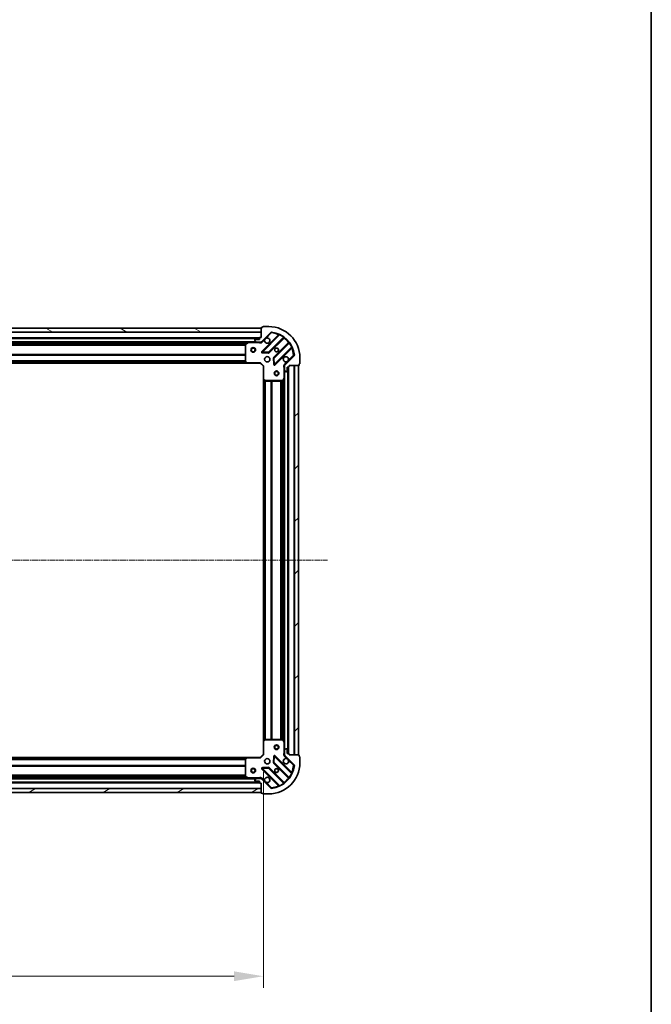
# Model space of a CAD drawing. Units: millimetres. Extents: x 0 to 9108, y 0 to 2108.
# Drawn here: x 2798 to 3203, y 422 to 1054 of the extents above; entities that cross this region are included whole.
import ezdxf

# ---------------------------------------------------------------- set-up
doc = ezdxf.new("R2010")
doc.units = ezdxf.units.MM
doc.header["$LTSCALE"] = 0.666667
doc.linetypes.add('CHAIN', pattern=[0.3543, 0.2362, -0.0295, 0.0591, -0.0295])
doc.layers.get('Defpoints').update_dxf_attribs({"lineweight": 25})
for name, color, linetype, lineweight in [('Border (ISO)', 7, 'Continuous', 35), ('Centerline (ISO)', 131, 'Continuous', 18), ('Dimension (ISO)', 7, 'Continuous', 18), ('Dimension (ISO) @ 1', 7, 'Continuous', 18), ('Hatch (ISO)', 1, 'Continuous', 18), ('Visible (ISO)', 7, 'Continuous', 35), ('Visible Narrow (ISO)', 7, 'Continuous', 25)]:
    doc.layers.add(name, color=color, linetype=linetype, lineweight=lineweight)
doc.styles.add('Note Text (TK)', font='MS PGothic.ttf')
doc.dimstyles.new('Default - Method 1b (TK)', dxfattribs={"dimscale": 0.666667, "dimtxt": 2.5, "dimasz": 2.5, "dimexe": 1, "dimexo": 1.5, "dimgap": 1, "dimtad": 1, "dimtoh": 1, "dimrnd": 1e-08, "dimdsep": 46, "dimtxsty": 'Note Text (TK)', "dimcen": 0.09, "dimdle": 5, "dimclrd": 100, "dimclre": 100, "dimclrt": 7, "dimadec": 1, "dimazin": 1, "dimtfac": 1, "dimtmove": 0, "dimatfit": 3, "dimfxl": 1, "dimtolj": 1, "dimlwd": -1, "dimlwe": -1, "dimarcsym": 0})

# ---------------------------------------------------------------- blocks, each defined once
blk = doc.blocks.new('図面枠 tk図枠')
at = {"layer": 'Border (ISO)'}
blk.add_line((405.5, 289), (405.5, 8), dxfattribs=at)
blk = doc.blocks.new('*D28')
at = {"layer": 'Defpoints', "color": 0}
for p in [(2501.06, 582.24), (2954.06, 582.24), (2954.06, 439.74)]:
    blk.add_point(p, dxfattribs=at)
at = {"layer": 'Dimension (ISO)', "color": 100}
for p, q in [((2501.06, 570.99), (2501.06, 432.24)), ((2954.06, 570.99), (2954.06, 432.24)), ((2519.81, 439.74), (2935.31, 439.74))]:
    blk.add_line(p, q, dxfattribs=at)
for points in [[(2519.81, 442.86), (2519.81, 436.61), (2501.06, 439.74)], [(2935.31, 442.86), (2935.31, 436.61), (2954.06, 439.74)]]:
    blk.add_solid(points, dxfattribs=at)
at = {"layer": 'Dimension (ISO)', "color": 7, "insert": (2708.27, 456.61), "char_height": 18.75, "attachment_point": 4, "style": 'Note Text (TK)'}
blk.add_mtext('\\A1;453', dxfattribs=at)

msp = doc.modelspace()

# ---------------------------------------------------------------- hatches: boundary and pattern name
at = {"layer": 'Hatch (ISO)'}
h = msp.add_hatch(dxfattribs=at)
h.set_pattern_fill('ANSI31', color=256, scale=190.5, angle=105.00024554, style=0)
h.set_pattern_definition([(150.0002, (161.917, -60), (-11.90616, -20.62228), [])])
h.paths.add_polyline_path([(2952.55589, 855.73952), (2502.55589, 855.73952), (2502.55589, 853.23952), (2952.55589, 853.23952)])
h = msp.add_hatch(dxfattribs=at)
h.set_pattern_fill('ANSI31', color=256, scale=190.5, style=0)
h.set_pattern_definition([(45, (161.917, -60), (-16.83798, 16.83798), [])])
h.paths.add_polyline_path([(2976.55589, 581.73952), (2976.55589, 831.73952), (2974.05589, 831.73952), (2974.05589, 581.73952)])
h = msp.add_hatch(dxfattribs=at)
h.set_pattern_fill('ANSI31', color=256, scale=190.5, angle=-14.99997778, style=0)
h.set_pattern_definition([(30, (161.917, -60), (-11.90626, 20.62223), [])])
h.paths.add_polyline_path([(2502.55589, 557.73952), (2952.55589, 557.73952), (2952.55589, 560.23952), (2502.55589, 560.23952)])

# ---------------------------------------------------------------- linework, layer by layer
at = {"layer": 'Centerline (ISO)', "linetype": 'CHAIN', "ltscale": 23.990969}
msp.add_line((2459.80589, 706.73952), (2995.30589, 706.73952), dxfattribs=at)
at = {"layer": 'Visible (ISO)'}
for p, q in [((2952.55589, 855.73952), (2502.55589, 855.73952)), ((2952.55589, 855.93952), (2952.55589, 849.73952)), ((2952.55589, 853.23952), (2952.55589, 855.73952)), ((2953.55589, 856.23952), (2952.85589, 856.23952)), ((2953.55589, 856.43952), (2953.55589, 856.23952)), ((2957.55589, 856.73952), (2953.85589, 856.73952)), ((2502.55589, 853.23952), (2952.55589, 853.23952)), ((2951.55589, 849.23952), (2503.55589, 849.23952)), ((2948.55589, 848.13952), (2948.55589, 847.94663)), ((2948.70233, 847.59308), (2949.40944, 846.88597)), ((2951.55589, 848.43952), (2948.85589, 848.43952)), ((2951.55589, 849.43952), (2951.55589, 848.43952)), ((2952.55589, 849.73952), (2951.85589, 849.73952)), ((2952.84878, 847.03242), (2958.82677, 853.0104)), ((2964.06841, 851.45204), (2953.24506, 840.6287)), ((2957.59898, 840.03286), (2967.29841, 849.7323)), ((2944.62671, 846.73952), (2510.48507, 846.73952)), ((2942.55589, 845.55411), (2942.55589, 834.35774)), ((2944.49254, 846.70785), (2942.72172, 845.82244)), ((2949.76299, 846.73952), (2944.62671, 846.73952)), ((2949.76299, 846.73952), (2952.14167, 846.73952)), ((2952.55589, 846.73952), (2952.14167, 846.73952)), ((2952.55589, 846.82934), (2952.55589, 846.38926)), ((2970.54866, 846.48205), (2960.84923, 836.78261)), ((2961.44506, 832.4287), (2972.26841, 843.25204)), ((2953.44411, 840.11685), (2957.37376, 839.94528)), ((2960.76165, 836.55739), (2960.93322, 832.62775)), ((2973.82677, 838.0104), (2967.84878, 832.03242)), ((2977.55589, 833.03952), (2977.55589, 836.73952)), ((2943.61929, 833.23952), (2511.49249, 833.23952)), ((2942.63654, 834.15308), (2943.39993, 833.33487)), ((2943.61929, 833.23952), (2952.05589, 833.23952)), ((2952.05589, 833.23952), (2952.18015, 833.53952)), ((2952.05589, 833.23952), (2954.05589, 831.23952)), ((2954.35589, 831.36379), (2954.05589, 831.23952)), ((2954.05589, 831.23952), (2954.05589, 822.80292)), ((2967.64571, 831.73952), (2967.20562, 831.73952)), ((2967.55589, 831.32531), (2967.55589, 831.73952)), ((2967.55589, 831.32531), (2967.55589, 828.94663)), ((2967.55589, 823.81034), (2967.55589, 828.94663)), ((2967.70233, 828.59308), (2968.40944, 827.88597)), ((2969.25589, 828.03952), (2969.25589, 830.73952)), ((2969.25589, 830.73952), (2970.25589, 830.73952)), ((2970.05589, 582.73952), (2970.05589, 830.73952)), ((2970.55589, 831.03952), (2970.55589, 831.73952)), ((2970.55589, 831.73952), (2976.75589, 831.73952)), ((2976.55589, 831.73952), (2974.05589, 831.73952)), ((2974.05589, 831.73952), (2974.05589, 581.73952)), ((2976.55589, 581.73952), (2976.55589, 831.73952)), ((2977.05589, 832.03952), (2977.05589, 832.73952)), ((2977.05589, 832.73952), (2977.25589, 832.73952)), ((2954.05589, 590.67613), (2954.05589, 822.80292)), ((2954.15123, 822.58357), (2954.96945, 821.82017)), ((2955.17411, 821.73952), (2966.37048, 821.73952)), ((2966.63881, 821.90536), (2967.52422, 823.67618)), ((2967.55589, 589.6687), (2967.55589, 823.81034)), ((2968.76299, 827.73952), (2968.95589, 827.73952)), ((2954.05589, 590.67613), (2954.05589, 582.23952)), ((2954.96945, 591.65888), (2954.15123, 590.89548)), ((2966.37048, 591.73952), (2955.17411, 591.73952)), ((2967.52422, 589.80287), (2966.63881, 591.57369)), ((2967.55589, 584.53242), (2967.55589, 589.6687)), ((2954.05589, 582.23952), (2952.05589, 580.23952)), ((2954.05589, 582.23952), (2954.35589, 582.11526)), ((2967.64571, 581.73952), (2967.20562, 581.73952)), ((2967.55589, 584.53242), (2967.55589, 582.15374)), ((2967.55589, 581.73952), (2967.55589, 582.15374)), ((2968.40944, 585.59308), (2967.70233, 584.88597)), ((2968.95589, 585.73952), (2968.76299, 585.73952)), ((2969.25589, 582.73952), (2969.25589, 585.43952)), ((2970.25589, 582.73952), (2969.25589, 582.73952)), ((2970.55589, 581.73952), (2970.55589, 582.43952)), ((2976.75589, 581.73952), (2970.55589, 581.73952)), ((2974.05589, 581.73952), (2976.55589, 581.73952)), ((2511.49249, 580.23952), (2943.61929, 580.23952)), ((2942.55589, 579.12131), (2942.55589, 567.92493)), ((2943.39993, 580.14418), (2942.63654, 579.32596)), ((2952.05589, 580.23952), (2943.61929, 580.23952)), ((2952.18015, 579.93952), (2952.05589, 580.23952)), ((2960.93322, 580.8513), (2960.76165, 576.92165)), ((2960.84923, 576.69644), (2970.54866, 566.997)), ((2972.26841, 570.22701), (2961.44506, 581.05035)), ((2967.84878, 581.44663), (2973.82677, 575.46865)), ((2977.05589, 580.73952), (2977.05589, 581.43952)), ((2977.25589, 580.73952), (2977.05589, 580.73952)), ((2977.55589, 576.73952), (2977.55589, 580.43952)), ((2953.24506, 572.85035), (2964.06841, 562.02701)), ((2957.37376, 573.53377), (2953.44411, 573.36219)), ((2967.29841, 563.74675), (2957.59898, 573.44618)), ((2503.55589, 564.23952), (2951.55589, 564.23952)), ((2510.48507, 566.73952), (2944.62671, 566.73952)), ((2942.72172, 567.65661), (2944.49254, 566.7712)), ((2944.62671, 566.73952), (2949.76299, 566.73952)), ((2948.55589, 565.53242), (2948.55589, 565.33952)), ((2949.40944, 566.59308), (2948.70233, 565.88597)), ((2948.85589, 565.03952), (2951.55589, 565.03952)), ((2952.14167, 566.73952), (2949.76299, 566.73952)), ((2951.55589, 565.03952), (2951.55589, 564.03952)), ((2951.85589, 563.73952), (2952.55589, 563.73952)), ((2952.14167, 566.73952), (2952.55589, 566.73952)), ((2952.55589, 566.6497), (2952.55589, 567.08979)), ((2952.55589, 563.73952), (2952.55589, 557.53952)), ((2958.82677, 560.46865), (2952.84878, 566.44663)), ((2952.55589, 560.23952), (2502.55589, 560.23952)), ((2502.55589, 557.73952), (2952.55589, 557.73952)), ((2952.55589, 557.73952), (2952.55589, 560.23952)), ((2952.85589, 557.23952), (2953.55589, 557.23952)), ((2953.55589, 557.23952), (2953.55589, 557.03952)), ((2953.85589, 556.73952), (2957.55589, 556.73952))]:
    msp.add_line(p, q, dxfattribs=at)
for centre, radius in [((2947.55589, 841.73952), 1.5), ((2947.55589, 841.73952), 1.19327), ((2962.55589, 841.73952), 1.2295), ((2962.55589, 841.73952), 1.2), ((2956.55589, 835.73952), 1.7), ((2962.55589, 826.73952), 1.5), ((2962.55589, 826.73952), 1.19327), ((2962.55589, 586.73952), 1.5), ((2962.55589, 586.73952), 1.19327), ((2956.55589, 577.73952), 1.7), ((2947.55589, 571.73952), 1.5), ((2947.55589, 571.73952), 1.19328), ((2962.55589, 571.73952), 1.2295), ((2962.55589, 571.73952), 1.2)]:
    msp.add_circle(centre, radius, dxfattribs=at)
for centre, radius, start, end in [((2952.85589, 855.93952), 0.3, 90, 180), ((2953.85589, 856.43952), 0.3, 90, 180), ((2957.55589, 836.73952), 20, 0, 90), ((2948.85589, 848.13952), 0.3, 90, 180), ((2949.05589, 847.94663), 0.5, 180, 225), ((2951.85589, 849.43952), 0.3, 90, 180), ((2952.14167, 847.73952), 1, 270, 315), ((2956.55589, 847.73952), 1.7, 152.49982882, 117.50017118), ((2959.18032, 852.65685), 0.5, 84.17289349, 135), ((2957.55589, 836.73952), 16.5, 5.82710651, 84.17289349), ((2963.85627, 851.66417), 0.3, 315, 67.1131416), ((2967.51054, 849.52017), 0.3, 52.08550031, 135), ((2942.85589, 845.55411), 0.3, 116.56505118, 180), ((2944.62671, 846.43952), 0.3, 90, 116.56505118), ((2949.76299, 847.23952), 0.5, 225, 270), ((2953.4572, 840.41657), 0.3, 135, 267.5), ((2970.33653, 846.69418), 0.3, 315, 37.91449969), ((2972.48054, 843.03991), 0.3, 22.8868584, 135), ((2942.85589, 834.35774), 0.3, 180, 223.01485721), ((2957.38684, 840.245), 0.3, 267.5, 315), ((2961.06136, 836.57048), 0.3, 135, 182.5), ((2968.55589, 835.73952), 1.7, 332.49982882, 297.50017118), ((2973.47321, 838.36395), 0.5, 315, 5.82710651), ((2943.61929, 833.53952), 0.3, 223.01485721, 270), ((2961.23293, 832.64083), 0.3, 182.5, 315), ((2968.55589, 831.32531), 1, 135, 180), ((2968.05589, 828.94663), 0.5, 180, 225), ((2968.95589, 828.03952), 0.3, 270, 0), ((2970.25589, 831.03952), 0.3, 270, 0), ((2976.75589, 832.03952), 0.3, 270, 0), ((2977.25589, 833.03952), 0.3, 270, 0), ((2954.35589, 822.80292), 0.3, 180, 226.98514279), ((2955.17411, 822.03952), 0.3, 226.98514279, 270), ((2966.37048, 822.03952), 0.3, 270, 333.43494882), ((2967.25589, 823.81034), 0.3, 333.43494882, 0), ((2968.76299, 828.23952), 0.5, 225, 270), ((2954.35589, 590.67613), 0.3, 133.01485721, 180), ((2955.17411, 591.43952), 0.3, 90, 133.01485721), ((2966.37048, 591.43952), 0.3, 26.56505118, 90), ((2967.25589, 589.6687), 0.3, 0, 26.56505118), ((2968.05589, 584.53242), 0.5, 135, 180), ((2968.55589, 582.15374), 1, 180, 225), ((2968.76299, 585.23952), 0.5, 90, 135), ((2968.95589, 585.43952), 0.3, 0, 90), ((2970.25589, 582.43952), 0.3, 0, 90), ((2976.75589, 581.43952), 0.3, 0, 90), ((2942.85589, 579.12131), 0.3, 136.98514279, 180), ((2943.61929, 579.93952), 0.3, 90, 136.98514279), ((2957.55589, 576.73952), 20, 270, 0), ((2961.06136, 576.90857), 0.3, 177.5, 225), ((2961.23293, 580.83821), 0.3, 45, 177.5), ((2968.55589, 577.73952), 1.7, 62.49982882, 27.50017118), ((2973.47321, 575.11509), 0.5, 354.17289349, 45), ((2977.25589, 580.43952), 0.3, 0, 90), ((2953.4572, 573.06248), 0.3, 92.5, 225), ((2957.38684, 573.23405), 0.3, 45, 92.5), ((2957.55589, 576.73952), 16.5, 275.82710651, 354.17289349), ((2972.48054, 570.43914), 0.3, 225, 337.1131416), ((2942.85589, 567.92493), 0.3, 180, 243.43494882), ((2944.62671, 567.03952), 0.3, 243.43494882, 270), ((2949.05589, 565.53242), 0.5, 135, 180), ((2948.85589, 565.33952), 0.3, 180, 270), ((2949.76299, 566.23952), 0.5, 90, 135), ((2951.85589, 564.03952), 0.3, 180, 270), ((2952.14167, 565.73952), 1, 45, 90), ((2956.55589, 565.73952), 1.7, 242.49982882, 207.50017118), ((2967.51054, 563.95888), 0.3, 225, 307.91449969), ((2970.33653, 566.78487), 0.3, 322.08550031, 45), ((2952.85589, 557.53952), 0.3, 180, 270), ((2953.85589, 557.03952), 0.3, 180, 270), ((2959.18032, 560.8222), 0.5, 225, 275.82710651), ((2963.85627, 561.81487), 0.3, 292.8868584, 45)]:
    msp.add_arc(centre, radius, start, end, dxfattribs=at)
for points in [[(2955.04797, 848.5245), (2955.12898, 848.67901), (2955.23496, 848.82276), (2955.47265, 849.06045), (2955.6164, 849.16643), (2955.77091, 849.24744)], [(2970.0638, 834.95455), (2969.9828, 834.80004), (2969.87682, 834.65629), (2969.63912, 834.4186), (2969.49537, 834.31261), (2969.34087, 834.23161)], [(2969.34087, 579.24744), (2969.49537, 579.16643), (2969.63912, 579.06045), (2969.87682, 578.82276), (2969.9828, 578.67901), (2970.0638, 578.5245)], [(2955.77091, 564.23161), (2955.6164, 564.31261), (2955.47265, 564.4186), (2955.23496, 564.65629), (2955.12898, 564.80004), (2955.04797, 564.95455)]]:
    msp.add_open_spline(points, degree=3, knots=[0.2789125936, 0.2789125936, 0.2789125936, 0.2789125936, 0.3293346962, 0.3293346962, 0.3797567988, 0.3797567988, 0.3797567988, 0.3797567988], dxfattribs=at)
at = {"layer": 'Visible Narrow (ISO)'}
for p, q in [((2952.55589, 852.93952), (2502.55589, 852.93952)), ((2951.57305, 849.53952), (2503.53873, 849.53952)), ((2951.55589, 848.93952), (2503.55589, 848.93952)), ((2949.25589, 847.03952), (2505.85589, 847.03952)), ((2953.20233, 846.67886), (2952.84878, 847.03242)), ((2963.70347, 851.51136), (2953.03293, 840.84083)), ((2953.20233, 846.67886), (2955.04797, 848.5245)), ((2953.4572, 840.41657), (2964.4432, 851.40257)), ((2955.77091, 849.24744), (2959.18032, 852.65685)), ((2967.02546, 849.88362), (2957.38684, 840.245)), ((2957.81111, 839.82073), (2967.36802, 849.37764)), ((2958.82677, 853.0104), (2959.18032, 852.65685)), ((2959.18032, 852.65685), (2959.23108, 853.15426)), ((2963.9156, 851.29923), (2963.70347, 851.51136)), ((2964.57074, 851.67411), (2964.4432, 851.40257)), ((2967.02546, 849.88362), (2967.20083, 850.12702)), ((2967.15589, 849.58978), (2967.36802, 849.37764)), ((2943.95589, 846.43952), (2511.15589, 846.43952)), ((2942.56188, 845.61379), (2512.54989, 845.61379)), ((2942.55589, 845.40166), (2512.55589, 845.40166)), ((2942.55589, 844.77739), (2512.55589, 844.77739)), ((2942.55589, 844.56526), (2512.55589, 844.56526)), ((2942.85589, 845.55411), (2942.55589, 845.55411)), ((2942.72172, 845.82244), (2942.85589, 845.55411)), ((2942.85589, 845.55411), (2944.62671, 846.43952)), ((2942.85589, 834.35774), (2942.85589, 845.55411)), ((2944.62671, 846.43952), (2944.49254, 846.70785)), ((2944.62671, 846.73952), (2944.62671, 846.43952)), ((2944.62671, 846.43952), (2951.39334, 846.43952)), ((2951.39334, 846.73952), (2951.39334, 846.43952)), ((2953.03293, 840.84083), (2953.24506, 840.6287)), ((2953.24506, 840.6287), (2953.4572, 840.41657)), ((2970.19401, 846.55165), (2960.6371, 836.99474)), ((2961.06136, 836.57048), (2970.69998, 846.2091)), ((2972.21894, 843.62683), (2961.23293, 832.64083)), ((2961.6572, 832.21657), (2972.32773, 842.8871)), ((2970.40614, 846.33952), (2970.19401, 846.55165)), ((2970.94339, 846.38446), (2970.69998, 846.2091)), ((2972.1156, 843.09923), (2972.32773, 842.8871)), ((2972.21894, 843.62683), (2972.49047, 843.75438)), ((2942.55589, 838.91379), (2512.55589, 838.91379)), ((2942.55589, 838.70166), (2512.55589, 838.70166)), ((2942.55589, 838.37739), (2512.55589, 838.37739)), ((2942.55589, 838.16526), (2512.55589, 838.16526)), ((2942.55589, 834.66379), (2512.55589, 834.66379)), ((2942.55589, 834.45166), (2512.55589, 834.45166)), ((2942.55589, 834.35774), (2942.85589, 834.35774)), ((2942.85589, 834.35774), (2942.63654, 834.15308)), ((2943.61929, 833.53952), (2942.85589, 834.35774)), ((2953.44411, 840.11685), (2953.43103, 839.81714)), ((2953.43103, 839.81714), (2957.36067, 839.64557)), ((2953.4572, 840.41657), (2953.44411, 840.11685)), ((2957.38684, 840.245), (2953.4572, 840.41657)), ((2957.36067, 839.64557), (2957.37376, 839.94528)), ((2957.37376, 839.94528), (2957.38684, 840.245)), ((2957.38684, 840.245), (2957.59898, 840.03286)), ((2957.59898, 840.03286), (2957.81111, 839.82073)), ((2960.76165, 836.55739), (2960.46193, 836.54431)), ((2960.46193, 836.54431), (2960.6335, 832.61466)), ((2960.6371, 836.99474), (2960.84923, 836.78261)), ((2961.06136, 836.57048), (2960.76165, 836.55739)), ((2960.84923, 836.78261), (2961.06136, 836.57048)), ((2961.23293, 832.64083), (2961.06136, 836.57048)), ((2973.47321, 838.36395), (2970.0638, 834.95455)), ((2973.97063, 838.41472), (2973.47321, 838.36395)), ((2973.47321, 838.36395), (2973.82677, 838.0104)), ((2943.20899, 833.53952), (2511.90279, 833.53952)), ((2942.85843, 833.91526), (2512.25335, 833.91526)), ((2942.66051, 834.12739), (2512.45127, 834.12739)), ((2943.39993, 833.33487), (2943.61929, 833.53952)), ((2952.18015, 833.53952), (2943.61929, 833.53952)), ((2943.61929, 833.53952), (2943.61929, 833.23952)), ((2952.18015, 833.53952), (2954.35589, 831.36379)), ((2954.35589, 822.80292), (2954.35589, 831.36379)), ((2960.6335, 832.61466), (2960.93322, 832.62775)), ((2960.93322, 832.62775), (2961.23293, 832.64083)), ((2961.23293, 832.64083), (2961.44506, 832.4287)), ((2961.44506, 832.4287), (2961.6572, 832.21657)), ((2967.25589, 830.57698), (2967.25589, 823.81034)), ((2967.55589, 830.57698), (2967.25589, 830.57698)), ((2969.34087, 834.23161), (2967.49523, 832.38597)), ((2967.49523, 832.38597), (2967.84878, 832.03242)), ((2967.85589, 585.03952), (2967.85589, 828.43952)), ((2969.75589, 582.73952), (2969.75589, 830.73952)), ((2970.35589, 582.72237), (2970.35589, 830.75668)), ((2973.75589, 581.73952), (2973.75589, 831.73952)), ((2954.05589, 822.80292), (2954.35589, 822.80292)), ((2954.35589, 822.80292), (2954.15123, 822.58357)), ((2955.17411, 822.03952), (2954.35589, 822.80292)), ((2954.35589, 591.08642), (2954.35589, 822.39262)), ((2954.73162, 591.43698), (2954.73162, 822.04206)), ((2954.94376, 591.6349), (2954.94376, 821.84414)), ((2954.96945, 821.82017), (2955.17411, 822.03952)), ((2966.37048, 822.03952), (2955.17411, 822.03952)), ((2955.17411, 822.03952), (2955.17411, 821.73952)), ((2955.26802, 591.73952), (2955.26802, 821.73952)), ((2955.48015, 591.73952), (2955.48015, 821.73952)), ((2958.98162, 591.73952), (2958.98162, 821.73952)), ((2959.19376, 591.73952), (2959.19376, 821.73952)), ((2959.51802, 591.73952), (2959.51802, 821.73952)), ((2959.73015, 591.73952), (2959.73015, 821.73952)), ((2965.38162, 591.73952), (2965.38162, 821.73952)), ((2965.59376, 591.73952), (2965.59376, 821.73952)), ((2966.21802, 591.73952), (2966.21802, 821.73952)), ((2967.25589, 823.81034), (2966.37048, 822.03952)), ((2966.37048, 822.03952), (2966.63881, 821.90536)), ((2966.37048, 821.73952), (2966.37048, 822.03952)), ((2966.43015, 591.73353), (2966.43015, 821.74552)), ((2967.52422, 823.67618), (2967.25589, 823.81034)), ((2967.25589, 823.81034), (2967.55589, 823.81034)), ((2967.25589, 590.33952), (2967.25589, 823.13952)), ((2954.35589, 590.67613), (2954.05589, 590.67613)), ((2954.15123, 590.89548), (2954.35589, 590.67613)), ((2954.35589, 590.67613), (2955.17411, 591.43952)), ((2954.35589, 582.11526), (2954.35589, 590.67613)), ((2955.17411, 591.43952), (2954.96945, 591.65888)), ((2955.17411, 591.73952), (2955.17411, 591.43952)), ((2955.17411, 591.43952), (2966.37048, 591.43952)), ((2966.37048, 591.43952), (2966.37048, 591.73952)), ((2966.63881, 591.57369), (2966.37048, 591.43952)), ((2966.37048, 591.43952), (2967.25589, 589.6687)), ((2967.25589, 589.6687), (2967.52422, 589.80287)), ((2967.25589, 589.6687), (2967.25589, 582.90207)), ((2967.55589, 589.6687), (2967.25589, 589.6687)), ((2954.35589, 582.11526), (2952.18015, 579.93952)), ((2967.55589, 582.90207), (2967.25589, 582.90207)), ((2511.90279, 579.93952), (2943.20899, 579.93952)), ((2512.25335, 579.56379), (2942.85843, 579.56379)), ((2512.45127, 579.35166), (2942.66051, 579.35166)), ((2512.55589, 579.02739), (2942.55589, 579.02739)), ((2512.55589, 578.81526), (2942.55589, 578.81526)), ((2512.55589, 575.31379), (2942.55589, 575.31379)), ((2942.85589, 579.12131), (2942.55589, 579.12131)), ((2942.63654, 579.32596), (2942.85589, 579.12131)), ((2942.85589, 579.12131), (2943.61929, 579.93952)), ((2942.85589, 567.92493), (2942.85589, 579.12131)), ((2943.61929, 579.93952), (2943.39993, 580.14418)), ((2943.61929, 580.23952), (2943.61929, 579.93952)), ((2943.61929, 579.93952), (2952.18015, 579.93952)), ((2960.6335, 580.86439), (2960.46193, 576.93474)), ((2960.46193, 576.93474), (2960.76165, 576.92165)), ((2960.93322, 580.8513), (2960.6335, 580.86439)), ((2960.84923, 576.69644), (2960.6371, 576.4843)), ((2960.6371, 576.4843), (2970.19401, 566.92739)), ((2960.76165, 576.92165), (2961.06136, 576.90857)), ((2961.06136, 576.90857), (2960.84923, 576.69644)), ((2961.23293, 580.83821), (2960.93322, 580.8513)), ((2961.06136, 576.90857), (2961.23293, 580.83821)), ((2970.69998, 567.26995), (2961.06136, 576.90857)), ((2961.44506, 581.05035), (2961.23293, 580.83821)), ((2961.23293, 580.83821), (2972.21894, 569.85221)), ((2961.6572, 581.26248), (2961.44506, 581.05035)), ((2972.32773, 570.59195), (2961.6572, 581.26248)), ((2967.49523, 581.09308), (2967.84878, 581.44663)), ((2967.49523, 581.09308), (2969.34087, 579.24744)), ((2970.0638, 578.5245), (2973.47321, 575.11509)), ((2973.82677, 575.46865), (2973.47321, 575.11509)), ((2512.55589, 575.10166), (2942.55589, 575.10166)), ((2512.55589, 574.77739), (2942.55589, 574.77739)), ((2512.55589, 574.56526), (2942.55589, 574.56526)), ((2512.55589, 568.91379), (2942.55589, 568.91379)), ((2953.24506, 572.85035), (2953.03293, 572.63821)), ((2953.03293, 572.63821), (2963.70347, 561.96768)), ((2953.4572, 573.06248), (2953.24506, 572.85035)), ((2957.36067, 573.83348), (2953.43103, 573.66191)), ((2953.43103, 573.66191), (2953.44411, 573.36219)), ((2953.44411, 573.36219), (2953.4572, 573.06248)), ((2953.4572, 573.06248), (2957.38684, 573.23405)), ((2964.4432, 562.07648), (2953.4572, 573.06248)), ((2957.37376, 573.53377), (2957.36067, 573.83348)), ((2957.38684, 573.23405), (2957.37376, 573.53377)), ((2957.59898, 573.44618), (2957.38684, 573.23405)), ((2957.38684, 573.23405), (2967.02546, 563.59543)), ((2957.81111, 573.65831), (2957.59898, 573.44618)), ((2967.36802, 564.1014), (2957.81111, 573.65831)), ((2972.1156, 570.37981), (2972.32773, 570.59195)), ((2972.49047, 569.72467), (2972.21894, 569.85221)), ((2973.47321, 575.11509), (2973.97063, 575.06433)), ((2503.53873, 563.93952), (2951.57305, 563.93952)), ((2503.55589, 564.53952), (2951.55589, 564.53952)), ((2505.85589, 566.43952), (2949.25589, 566.43952)), ((2511.15589, 567.03952), (2943.95589, 567.03952)), ((2512.54989, 567.86526), (2942.56188, 567.86526)), ((2512.55589, 568.70166), (2942.55589, 568.70166)), ((2512.55589, 568.07739), (2942.55589, 568.07739)), ((2942.55589, 567.92493), (2942.85589, 567.92493)), ((2942.85589, 567.92493), (2942.72172, 567.65661)), ((2944.62671, 567.03952), (2942.85589, 567.92493)), ((2944.49254, 566.7712), (2944.62671, 567.03952)), ((2951.39334, 567.03952), (2944.62671, 567.03952)), ((2944.62671, 567.03952), (2944.62671, 566.73952)), ((2951.39334, 566.73952), (2951.39334, 567.03952)), ((2953.20233, 566.80018), (2952.84878, 566.44663)), ((2955.04797, 564.95455), (2953.20233, 566.80018)), ((2959.18032, 560.8222), (2955.77091, 564.23161)), ((2967.20083, 563.35202), (2967.02546, 563.59543)), ((2967.15589, 563.88927), (2967.36802, 564.1014)), ((2970.40614, 567.13952), (2970.19401, 566.92739)), ((2970.69998, 567.26995), (2970.94339, 567.09459)), ((2502.55589, 560.53952), (2952.55589, 560.53952)), ((2959.18032, 560.8222), (2958.82677, 560.46865)), ((2959.23108, 560.32478), (2959.18032, 560.8222)), ((2963.9156, 562.17981), (2963.70347, 561.96768)), ((2964.4432, 562.07648), (2964.57074, 561.80494))]:
    msp.add_line(p, q, dxfattribs=at)
for centre, radius, start, end in [((2957.55589, 836.73952), 16, 67.40445268, 84.17289349), ((2957.55589, 836.73952), 16.2, 54.22938203, 64.84030653), ((2957.55589, 836.73952), 16, 37.82546802, 52.17453198), ((2952.14167, 847.73952), 1.5, 240.07356513, 315), ((2953.4572, 840.41657), 0.6, 135, 267.5), ((2957.55589, 836.73952), 16.2, 25.15969347, 35.77061797), ((2957.55589, 836.73952), 16, 5.82710651, 22.59554732), ((2957.38684, 840.245), 0.6, 267.5, 315), ((2961.06136, 836.57048), 0.6, 135, 182.5), ((2961.23293, 832.64083), 0.6, 182.5, 315), ((2968.55589, 831.32531), 1.5, 135, 209.92643487), ((2968.55589, 582.15374), 1.5, 150.07356513, 225), ((2961.06136, 576.90857), 0.6, 177.5, 225), ((2961.23293, 580.83821), 0.6, 45, 177.5), ((2953.4572, 573.06248), 0.6, 92.5, 225), ((2957.38684, 573.23405), 0.6, 45, 92.5), ((2957.55589, 576.73952), 16.2, 324.22938203, 334.84030653), ((2957.55589, 576.73952), 16, 337.40445268, 354.17289349), ((2952.14167, 565.73952), 1.5, 45, 119.92643487), ((2957.55589, 576.73952), 16.2, 295.15969347, 305.77061797), ((2957.55589, 576.73952), 16, 307.82546802, 322.17453198), ((2957.55589, 576.73952), 16, 275.82710651, 292.59554732)]:
    msp.add_arc(centre, radius, start, end, dxfattribs=at)
for points, knots in [([(2963.97295, 851.94055), (2963.97295, 851.94055), (2963.95262, 851.9084), (2963.85851, 851.75915), (2963.76138, 851.60419), (2963.70347, 851.51136)], [-0.03269390858, -0.03269390858, -0.03269390858, -0.03269390858, -0.02335279185, -0.01401167511, 0, 0, 0, 0]), ([(2964.06841, 851.45204), (2964.06841, 851.45204), (2964.0868, 851.45011), (2964.20117, 851.43776), (2964.3501, 851.41762), (2964.4432, 851.40257)], [0, 0, 0, 0, 0.02090687125, 0.04878269958, 0.09756539915, 0.09756539915, 0.09756539915, 0.09756539915]), ([(2951.39334, 846.43952), (2951.54403, 846.41258), (2951.81618, 846.37096), (2952.22434, 846.35941), (2952.45005, 846.37703), (2952.55589, 846.38926)], [0, 0, 0, 0, 0.0498592361, 0.0830987269, 0.1147938449, 0.1147938449, 0.1147938449, 0.1147938449]), ([(2972.21894, 843.62683), (2972.23399, 843.53373), (2972.25413, 843.3848), (2972.26647, 843.27044), (2972.26841, 843.25204), (2972.26841, 843.25204)], [0, 0, 0, 0, 0.04878206174, 0.07665752559, 0.09756412348, 0.09756412348, 0.09756412348, 0.09756412348]), ([(2972.32773, 842.8871), (2972.42055, 842.94501), (2972.57551, 843.04214), (2972.72476, 843.13626), (2972.75692, 843.15658), (2972.75692, 843.15658)], [-0.03269432902, -0.03269432902, -0.03269432902, -0.03269432902, -0.01868247373, -0.00934123686, 0, 0, 0, 0]), ([(2967.20562, 831.73952), (2967.19339, 831.63368), (2967.17577, 831.40798), (2967.18732, 830.99981), (2967.22894, 830.72766), (2967.25589, 830.57698)], [-0.1147938449, -0.1147938449, -0.1147938449, -0.1147938449, -0.0830987269, -0.0498592361, 0, 0, 0, 0]), ([(2967.25589, 582.90207), (2967.22894, 582.75138), (2967.18732, 582.47923), (2967.17577, 582.07107), (2967.19339, 581.84536), (2967.20562, 581.73953)], [0, 0, 0, 0, 0.0498592361, 0.0830987269, 0.1147938449, 0.1147938449, 0.1147938449, 0.1147938449]), ([(2972.26841, 570.22701), (2972.26841, 570.22701), (2972.26647, 570.20861), (2972.25413, 570.09424), (2972.23399, 569.94532), (2972.21894, 569.85221)], [0, 0, 0, 0, 0.02090687125, 0.04878269958, 0.09756539915, 0.09756539915, 0.09756539915, 0.09756539915]), ([(2972.75692, 570.32246), (2972.75692, 570.32246), (2972.72476, 570.34279), (2972.57551, 570.4369), (2972.42055, 570.53403), (2972.32773, 570.59195)], [-0.03269390858, -0.03269390858, -0.03269390858, -0.03269390858, -0.02335279185, -0.01401167511, 0, 0, 0, 0]), ([(2952.55589, 567.08979), (2952.45005, 567.10202), (2952.22434, 567.11964), (2951.81618, 567.10809), (2951.54403, 567.06647), (2951.39334, 567.03952)], [-0.1147938449, -0.1147938449, -0.1147938449, -0.1147938449, -0.0830987269, -0.0498592361, 0, 0, 0, 0]), ([(2963.70347, 561.96768), (2963.76138, 561.87486), (2963.85851, 561.7199), (2963.95262, 561.57065), (2963.97295, 561.53849), (2963.97295, 561.53849)], [-0.03269432902, -0.03269432902, -0.03269432902, -0.03269432902, -0.01868247373, -0.00934123686, 0, 0, 0, 0]), ([(2964.4432, 562.07648), (2964.3501, 562.06142), (2964.20116, 562.04128), (2964.0868, 562.02894), (2964.06841, 562.02701), (2964.06841, 562.02701)], [0, 0, 0, 0, 0.04878206174, 0.07665752559, 0.09756412348, 0.09756412348, 0.09756412348, 0.09756412348])]:
    msp.add_open_spline(points, degree=3, knots=knots, dxfattribs=at)
for points in [[(2967.02546, 849.88362), (2967.09848, 849.84642), (2967.24059, 849.76794), (2967.29841, 849.7323), (2967.29841, 849.7323)], [(2967.36802, 849.37764), (2967.45316, 849.4766), (2967.62309, 849.67375), (2967.69489, 849.75685), (2967.69489, 849.75685)], [(2970.57321, 846.87852), (2970.57321, 846.87852), (2970.49012, 846.80673), (2970.29297, 846.6368), (2970.19401, 846.55165)], [(2970.54866, 846.48205), (2970.54866, 846.48205), (2970.5843, 846.42423), (2970.66278, 846.28212), (2970.69998, 846.2091)], [(2967.29841, 563.74675), (2967.29841, 563.74675), (2967.24059, 563.71111), (2967.09848, 563.63263), (2967.02546, 563.59543)], [(2967.69489, 563.7222), (2967.69489, 563.7222), (2967.62309, 563.80529), (2967.45316, 564.00245), (2967.36802, 564.1014)], [(2970.19401, 566.92739), (2970.29297, 566.84225), (2970.49011, 566.67233), (2970.57321, 566.60052), (2970.57321, 566.60052)], [(2970.69998, 567.26995), (2970.66278, 567.19693), (2970.5843, 567.05482), (2970.54866, 566.997), (2970.54866, 566.997)]]:
    msp.add_open_spline(points, degree=3, dxfattribs=at)

# ---------------------------------------------------------------- block references
at = {"xscale": 7.5, "yscale": 7.5, "zscale": 7.5}
msp.add_blockref('図面枠 tk図枠', (161.91667, -60), dxfattribs=at)

# ---------------------------------------------------------------- dimensions: what is measured, and where the dimension line sits
at = {"layer": 'Dimension (ISO) @ 1', "color": 100}
dim = msp.add_linear_dim(base=(2954.05589, 439.73952), p1=(2501.05589, 582.23952), p2=(2954.05589, 582.23952), dimstyle='Default - Method 1b (TK)', override={"dimscale": 1, "dimtxt": 18.75, "dimasz": 18.75, "dimexe": 7.5, "dimexo": 11.25, "dimgap": 7.5, "dimdec": 2, "dimcen": 0.675, "dimtol": 0, "dimlim": 0, "dimtp": 0, "dimtm": 0, "dimtdec": 2, "dimtix": 0, "dimtofl": 0, "dimtmove": 0, "dimatfit": 1}, dxfattribs=at)
dim.commit()
dim.dimension.update_dxf_attribs({"geometry": '*D28', "text_midpoint": (2727.55589, 439.73952), "dimtype": 128})

doc.saveas('drawing.dxf')
